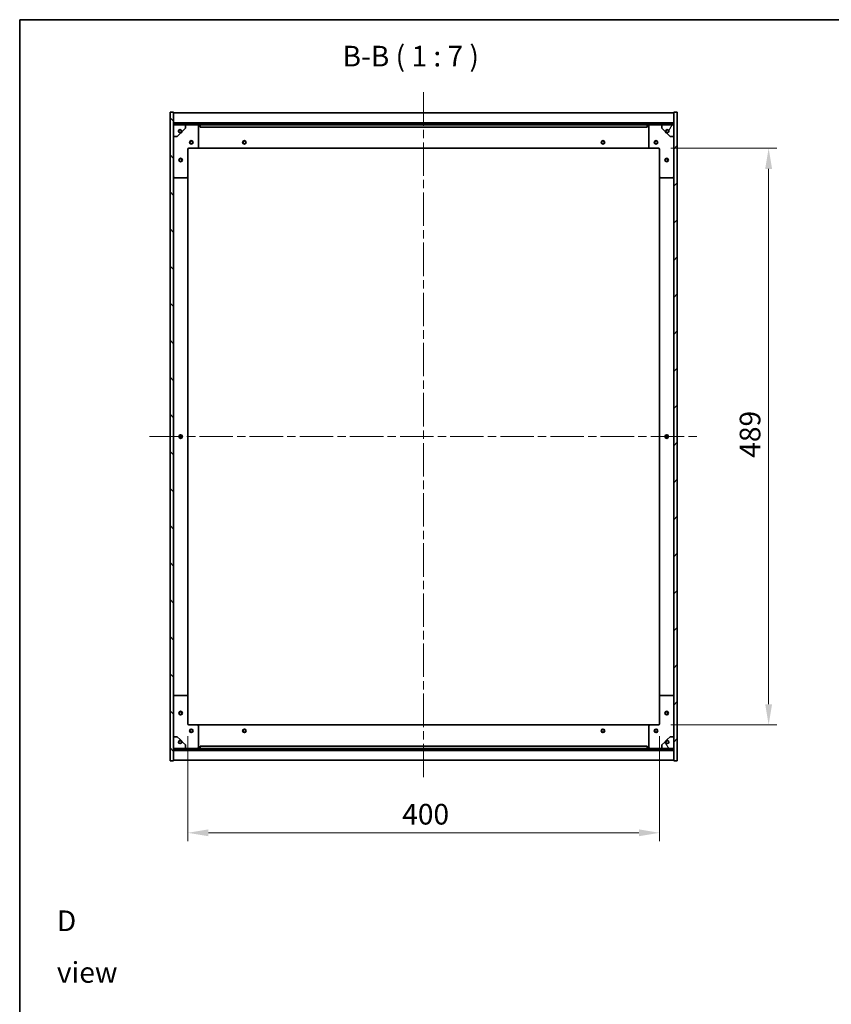
# Model space of a CAD drawing. Units: millimetres. Extents: x 0 to 11790, y 0 to 1967.
# Drawn here: x 1965 to 2653, y 1132 to 1967 of the extents above; entities that cross this region are included whole.
import ezdxf

# ---------------------------------------------------------------- set-up
doc = ezdxf.new("R2010")
doc.units = ezdxf.units.MM
doc.header["$LTSCALE"] = 5
doc.linetypes.add('CHAIN', pattern=[0.3543, 0.2362, -0.0295, 0.0591, -0.0295])
doc.layers.get('Defpoints').update_dxf_attribs({"lineweight": 25})
for name, color, linetype, lineweight in [('Border (ISO)', 7, 'Continuous', 35), ('Centerline (ISO)', 131, 'Continuous', 18), ('Dimension (ISO)', 7, 'Continuous', 18), ('Dimension (ISO) @ 1', 7, 'Continuous', 18), ('Hatch (ISO)', 1, 'Continuous', 18), ('Symbol (ISO)', 7, 'Continuous', 18), ('Visible (ISO)', 7, 'Continuous', 35)]:
    doc.layers.add(name, color=color, linetype=linetype, lineweight=lineweight)
doc.styles.add('Note Text (TK)', font='MS PGothic.ttf')
doc.dimstyles.new('Default - Method 1b (TK)', dxfattribs={"dimscale": 5, "dimtxt": 2.5, "dimasz": 2.5, "dimexe": 1, "dimexo": 1.5, "dimgap": 1, "dimtad": 1, "dimtoh": 1, "dimrnd": 1e-08, "dimdsep": 46, "dimtxsty": 'Note Text (TK)', "dimcen": 0.09, "dimdle": 5, "dimclrd": 100, "dimclre": 100, "dimclrt": 7, "dimadec": 1, "dimazin": 1, "dimtfac": 1, "dimtmove": 0, "dimatfit": 3, "dimfxl": 1, "dimtolj": 1, "dimlwd": -1, "dimlwe": -1, "dimarcsym": 0})
pattern_1 = [(45, (1863.5, -56), (-15.71545, 15.71545), [])]
pattern_2 = [(135.0002, (1863.5, -56), (-15.7154, -15.7155), [])]

# ---------------------------------------------------------------- blocks, each defined once
blk = doc.blocks.new('図面枠 tk図枠')
at = {"layer": 'Border (ISO)'}
for q in [(405.5, 289), (14.5, 8)]:
    blk.add_line((14.5, 289), q, dxfattribs=at)
blk = doc.blocks.new('*D70')
at = {"layer": 'Defpoints', "color": 0}
for p in [(2506.45, 1857.95), (2506.45, 1368.95), (2599.89, 1368.95)]:
    blk.add_point(p, dxfattribs=at)
at = {"layer": 'Dimension (ISO)', "color": 100}
for p, q in [((2516.95, 1857.95), (2606.89, 1857.95)), ((2599.89, 1840.45), (2599.89, 1386.45)), ((2516.95, 1368.95), (2606.89, 1368.95))]:
    blk.add_line(p, q, dxfattribs=at)
for points in [[(2596.97, 1840.45), (2602.8, 1840.45), (2599.89, 1857.95)], [(2596.97, 1386.45), (2602.8, 1386.45), (2599.89, 1368.95)]]:
    blk.add_solid(points, dxfattribs=at)
at = {"layer": 'Dimension (ISO)', "color": 7, "insert": (2584.14, 1595.5), "char_height": 17.5, "attachment_point": 4, "rotation": 90, "style": 'Note Text (TK)'}
blk.add_mtext('\\A1;489', dxfattribs=at)
blk = doc.blocks.new('*D71')
at = {"layer": 'Defpoints', "color": 0}
for p in [(2107.45, 1369.95), (2507.45, 1369.95), (2507.45, 1277.44)]:
    blk.add_point(p, dxfattribs=at)
at = {"layer": 'Dimension (ISO)', "color": 100}
for p, q in [((2107.45, 1359.45), (2107.45, 1270.44)), ((2507.45, 1359.45), (2507.45, 1270.44)), ((2124.95, 1277.44), (2489.95, 1277.44))]:
    blk.add_line(p, q, dxfattribs=at)
for points in [[(2124.95, 1280.35), (2124.95, 1274.52), (2107.45, 1277.44)], [(2489.95, 1280.35), (2489.95, 1274.52), (2507.45, 1277.44)]]:
    blk.add_solid(points, dxfattribs=at)
at = {"layer": 'Dimension (ISO)', "color": 7, "insert": (2289.25, 1293.19), "char_height": 17.5, "attachment_point": 4, "style": 'Note Text (TK)'}
blk.add_mtext('\\A1;400', dxfattribs=at)

msp = doc.modelspace()

# ---------------------------------------------------------------- hatches: boundary and pattern name
at = {"layer": 'Hatch (ISO)'}
h = msp.add_hatch(dxfattribs=at)
h.set_pattern_fill('ANSI31', color=256, scale=177.8, angle=90.0002105, style=0)
h.set_pattern_definition(pattern_2)
h.paths.add_polyline_path([(2092.4457, 1338.4504), (2095.4457, 1338.4504), (2095.4457, 1347.4004), (2095.4457, 1348.9004), (2095.4457, 1348.9504), (2095.4457, 1358.9504), (2095.4457, 1867.9504), (2095.4457, 1877.9504), (2095.4457, 1878.0004), (2095.4457, 1879.5004), (2095.4457, 1888.4504), (2092.4457, 1888.4504)])
h = msp.add_hatch(dxfattribs=at)
h.set_pattern_fill('ANSI31', color=256, scale=177.8, style=0)
h.set_pattern_definition(pattern_1)
h.paths.add_polyline_path([(2522.4457, 1888.4504), (2519.4457, 1888.4504), (2519.4457, 1879.5004), (2519.4457, 1878.0004), (2519.4457, 1877.9504), (2519.4457, 1867.9504), (2519.4457, 1358.9504), (2519.4457, 1348.9504), (2519.4457, 1348.9004), (2519.4457, 1347.4004), (2519.4457, 1338.4504), (2522.4457, 1338.4504)])
h = msp.add_hatch(dxfattribs=at)
h.set_pattern_fill('ANSI31', color=256, scale=177.8, angle=90.0002105, style=0)
h.set_pattern_definition(pattern_2)
h.paths.add_polyline_path([(2519.4457, 1878.0004), (2519.4457, 1879.5004), (2095.4457, 1879.5004), (2095.4457, 1878.0004)])
h = msp.add_hatch(dxfattribs=at)
h.set_pattern_fill('ANSI31', color=256, scale=177.8, angle=105.0002455, style=0)
h.set_pattern_definition([(150.0002, (1863.5, -56), (-11.11242, -19.24746), [])])
edge = h.paths.add_edge_path()
edge.add_line((2102.1957, 1872.5004), (2102.9957, 1872.5004))
edge.add_line((2102.9957, 1872.5004), (2105.4457, 1874.9504))
edge.add_line((2105.4457, 1874.9504), (2105.4457, 1877.9504))
edge.add_line((2105.4457, 1877.9504), (2095.4457, 1877.9504))
edge.add_line((2095.4457, 1877.9504), (2095.4457, 1867.9504))
edge.add_line((2095.4457, 1867.9504), (2098.4457, 1867.9504))
edge.add_line((2098.4457, 1867.9504), (2100.8957, 1870.4004))
edge.add_line((2100.8957, 1870.4004), (2100.8957, 1871.2004))
edge.add_ellipse((2100.8957, 1872.5004), major_axis=(0, -1.3), ratio=1, start_angle=90, end_angle=360, ccw=False)
h = msp.add_hatch(dxfattribs=at)
h.set_pattern_fill('ANSI31', color=256, scale=177.8, angle=14.9999778, style=0)
h.set_pattern_definition([(60, (1863.5, -56), (-19.2474, 11.1125), [])])
edge = h.paths.add_edge_path()
edge.add_line((2511.8957, 1872.5004), (2512.6957, 1872.5004))
edge.add_ellipse((2513.9957, 1872.5004), major_axis=(-1.3, 0), ratio=1, start_angle=90, end_angle=360, ccw=False)
edge.add_line((2513.9957, 1871.2004), (2513.9957, 1870.4004))
edge.add_line((2513.9957, 1870.4004), (2516.4457, 1867.9504))
edge.add_line((2516.4457, 1867.9504), (2519.4457, 1867.9504))
edge.add_line((2519.4457, 1867.9504), (2519.4457, 1877.9504))
edge.add_line((2519.4457, 1877.9504), (2509.4457, 1877.9504))
edge.add_line((2509.4457, 1877.9504), (2509.4457, 1874.9504))
edge.add_line((2509.4457, 1874.9504), (2511.8957, 1872.5004))
h = msp.add_hatch(dxfattribs=at)
h.set_pattern_fill('ANSI31', color=256, scale=177.8, angle=-14.9999778, style=0)
h.set_pattern_definition([(30, (1863.5, -56), (-11.1125, 19.2474), [])])
edge = h.paths.add_edge_path()
edge.add_line((2102.9957, 1354.4004), (2102.1957, 1354.4004))
edge.add_ellipse((2100.8957, 1354.4004), major_axis=(1.3, 0), ratio=1, start_angle=90, end_angle=360, ccw=False)
edge.add_line((2100.8957, 1355.7004), (2100.8957, 1356.5004))
edge.add_line((2100.8957, 1356.5004), (2098.4457, 1358.9504))
edge.add_line((2098.4457, 1358.9504), (2095.4457, 1358.9504))
edge.add_line((2095.4457, 1358.9504), (2095.4457, 1348.9504))
edge.add_line((2095.4457, 1348.9504), (2105.4457, 1348.9504))
edge.add_line((2105.4457, 1348.9504), (2105.4457, 1351.9504))
edge.add_line((2105.4457, 1351.9504), (2102.9957, 1354.4004))
h = msp.add_hatch(dxfattribs=at)
h.set_pattern_fill('ANSI31', color=256, scale=177.8, angle=75.0001754, style=0)
h.set_pattern_definition([(120.0002, (1863.5, -56), (-19.24738, -11.11256), [])])
edge = h.paths.add_edge_path()
edge.add_line((2512.6957, 1354.4004), (2511.8957, 1354.4004))
edge.add_line((2511.8957, 1354.4004), (2509.4457, 1351.9504))
edge.add_line((2509.4457, 1351.9504), (2509.4457, 1348.9504))
edge.add_line((2509.4457, 1348.9504), (2519.4457, 1348.9504))
edge.add_line((2519.4457, 1348.9504), (2519.4457, 1358.9504))
edge.add_line((2519.4457, 1358.9504), (2516.4457, 1358.9504))
edge.add_line((2516.4457, 1358.9504), (2513.9957, 1356.5004))
edge.add_line((2513.9957, 1356.5004), (2513.9957, 1355.7004))
edge.add_ellipse((2513.9957, 1354.4004), major_axis=(0, 1.3), ratio=1, start_angle=90, end_angle=360, ccw=False)
h = msp.add_hatch(dxfattribs=at)
h.set_pattern_fill('ANSI31', color=256, scale=177.8, style=0)
h.set_pattern_definition(pattern_1)
h.paths.add_polyline_path([(2519.4457, 1347.4004), (2519.4457, 1348.9004), (2095.4457, 1348.9004), (2095.4457, 1347.4004)])

# ---------------------------------------------------------------- linework, layer by layer
at = {"layer": 'Centerline (ISO)', "linetype": 'CHAIN', "ltscale": 23.990969}
for p, q in [((2307.4457, 1905.4504), (2307.4457, 1321.4504)), ((2074.9457, 1613.4504), (2539.9457, 1613.4504))]:
    msp.add_line(p, q, dxfattribs=at)
at = {"layer": 'Visible (ISO)'}
for p, q in [((2095.4457, 1888.4504), (2092.4457, 1888.4504)), ((2092.4457, 1888.4504), (2092.4457, 1338.4504)), ((2095.4457, 1338.4504), (2095.4457, 1888.4504)), ((2095.4457, 1887.9504), (2519.4457, 1887.9504)), ((2522.4457, 1888.4504), (2519.4457, 1888.4504)), ((2519.4457, 1888.4504), (2519.4457, 1338.4504)), ((2522.4457, 1338.4504), (2522.4457, 1888.4504)), ((2095.4457, 1879.5504), (2519.4457, 1879.5504)), ((2519.4457, 1879.5004), (2095.4457, 1879.5004)), ((2095.4457, 1879.5004), (2095.4457, 1878.0004)), ((2519.4457, 1878.0004), (2519.4457, 1879.5004)), ((2095.4457, 1878.0004), (2519.4457, 1878.0004)), ((2105.4457, 1877.9504), (2095.4457, 1877.9504)), ((2095.4457, 1877.9504), (2095.4457, 1867.9504)), ((2100.8957, 1870.4004), (2100.8957, 1871.2004)), ((2102.1957, 1872.5004), (2102.9957, 1872.5004)), ((2102.9957, 1872.5004), (2105.4457, 1874.9504)), ((2105.4457, 1877.9504), (2115.4457, 1877.9504)), ((2105.4457, 1874.9504), (2105.4457, 1877.9504)), ((2115.4457, 1877.9504), (2117.9457, 1877.9504)), ((2116.4457, 1876.9504), (2116.4457, 1858.9504)), ((2117.9457, 1877.9504), (2117.9457, 1875.9504)), ((2496.9457, 1877.9504), (2117.9457, 1877.9504)), ((2117.9457, 1875.9504), (2496.9457, 1875.9504)), ((2496.9457, 1875.9504), (2496.9457, 1877.9504)), ((2496.9457, 1877.9504), (2499.4457, 1877.9504)), ((2498.4457, 1858.9504), (2498.4457, 1876.9504)), ((2499.4457, 1877.9504), (2509.4457, 1877.9504)), ((2519.4457, 1877.9504), (2509.4457, 1877.9504)), ((2509.4457, 1877.9504), (2509.4457, 1874.9504)), ((2509.4457, 1874.9504), (2511.8957, 1872.5004)), ((2511.8957, 1872.5004), (2512.6957, 1872.5004)), ((2513.9957, 1871.2004), (2513.9957, 1870.4004)), ((2519.4457, 1867.9504), (2519.4457, 1877.9504)), ((2095.4457, 1867.9504), (2098.4457, 1867.9504)), ((2098.4457, 1867.9504), (2100.8957, 1870.4004)), ((2513.9957, 1870.4004), (2516.4457, 1867.9504)), ((2516.4457, 1867.9504), (2519.4457, 1867.9504)), ((2107.4457, 1856.9504), (2107.4457, 1833.9504)), ((2115.4457, 1857.9504), (2108.4457, 1857.9504)), ((2115.4457, 1857.9504), (2499.4457, 1857.9504)), ((2506.4457, 1857.9504), (2499.4457, 1857.9504)), ((2507.4457, 1833.9504), (2507.4457, 1856.9504)), ((2106.4457, 1832.9504), (2096.4457, 1832.9504)), ((2107.4457, 1392.9504), (2107.4457, 1833.9504)), ((2507.4457, 1833.9504), (2507.4457, 1392.9504)), ((2518.4457, 1832.9504), (2508.4457, 1832.9504)), ((2096.4457, 1393.9504), (2106.4457, 1393.9504)), ((2107.4457, 1392.9504), (2107.4457, 1369.9504)), ((2507.4457, 1369.9504), (2507.4457, 1392.9504)), ((2508.4457, 1393.9504), (2518.4457, 1393.9504)), ((2108.4457, 1368.9504), (2115.4457, 1368.9504)), ((2499.4457, 1368.9504), (2115.4457, 1368.9504)), ((2116.4457, 1367.9504), (2116.4457, 1349.9504)), ((2498.4457, 1349.9504), (2498.4457, 1367.9504)), ((2499.4457, 1368.9504), (2506.4457, 1368.9504)), ((2098.4457, 1358.9504), (2095.4457, 1358.9504)), ((2095.4457, 1358.9504), (2095.4457, 1348.9504)), ((2100.8957, 1356.5004), (2098.4457, 1358.9504)), ((2100.8957, 1355.7004), (2100.8957, 1356.5004)), ((2102.9957, 1354.4004), (2102.1957, 1354.4004)), ((2105.4457, 1351.9504), (2102.9957, 1354.4004)), ((2511.8957, 1354.4004), (2509.4457, 1351.9504)), ((2512.6957, 1354.4004), (2511.8957, 1354.4004)), ((2516.4457, 1358.9504), (2513.9957, 1356.5004)), ((2513.9957, 1356.5004), (2513.9957, 1355.7004)), ((2519.4457, 1358.9504), (2516.4457, 1358.9504)), ((2519.4457, 1348.9504), (2519.4457, 1358.9504)), ((2095.4457, 1348.9504), (2105.4457, 1348.9504)), ((2519.4457, 1348.9004), (2095.4457, 1348.9004)), ((2095.4457, 1348.9004), (2095.4457, 1347.4004)), ((2095.4457, 1347.4004), (2519.4457, 1347.4004)), ((2519.4457, 1347.3504), (2095.4457, 1347.3504)), ((2105.4457, 1348.9504), (2105.4457, 1351.9504)), ((2115.4457, 1348.9504), (2105.4457, 1348.9504)), ((2117.9457, 1348.9504), (2115.4457, 1348.9504)), ((2496.9457, 1350.9504), (2117.9457, 1350.9504)), ((2117.9457, 1350.9504), (2117.9457, 1348.9504)), ((2117.9457, 1348.9504), (2496.9457, 1348.9504)), ((2496.9457, 1348.9504), (2496.9457, 1350.9504)), ((2499.4457, 1348.9504), (2496.9457, 1348.9504)), ((2509.4457, 1348.9504), (2499.4457, 1348.9504)), ((2509.4457, 1351.9504), (2509.4457, 1348.9504)), ((2509.4457, 1348.9504), (2519.4457, 1348.9504)), ((2519.4457, 1347.4004), (2519.4457, 1348.9004)), ((2092.4457, 1338.4504), (2095.4457, 1338.4504)), ((2519.4457, 1338.9504), (2095.4457, 1338.9504)), ((2519.4457, 1338.4504), (2522.4457, 1338.4504))]:
    msp.add_line(p, q, dxfattribs=at)
for centre, radius in [((2100.8957, 1872.5004), 1.1933), ((2513.9957, 1872.5004), 1.1933), ((2110.4457, 1862.9504), 1.5), ((2110.4457, 1862.9504), 1.1933), ((2155.4457, 1862.9504), 1.5), ((2155.4457, 1862.9504), 1.1933), ((2459.4457, 1862.9504), 1.5), ((2459.4457, 1862.9504), 1.1933), ((2504.4457, 1862.9504), 1.5), ((2504.4457, 1862.9504), 1.1933), ((2101.4457, 1847.9504), 1.5), ((2101.4457, 1847.9504), 1.1933), ((2513.4457, 1847.9504), 1.5), ((2513.4457, 1847.9504), 1.1933), ((2101.4457, 1613.4504), 1.5), ((2101.4457, 1613.4504), 1.1933), ((2513.4457, 1613.4504), 1.5), ((2513.4457, 1613.4504), 1.1933), ((2101.4457, 1378.9504), 1.5), ((2101.4457, 1378.9504), 1.1933), ((2513.4457, 1378.9504), 1.5), ((2513.4457, 1378.9504), 1.1933), ((2110.4457, 1363.9504), 1.5), ((2110.4457, 1363.9504), 1.1933), ((2155.4457, 1363.9504), 1.5), ((2155.4457, 1363.9504), 1.1933), ((2459.4457, 1363.9504), 1.5), ((2459.4457, 1363.9504), 1.1933), ((2504.4457, 1363.9504), 1.5), ((2504.4457, 1363.9504), 1.1933), ((2100.8957, 1354.4004), 1.1933), ((2513.9957, 1354.4004), 1.1933)]:
    msp.add_circle(centre, radius, dxfattribs=at)
for centre, radius, start, end in [((2100.8957, 1872.5004), 1.3, 0, 270), ((2100.8957, 1872.5004), 1.5, 270, 0), ((2100.8957, 1872.5004), 1.6, 270, 0), ((2115.4457, 1876.9504), 1, 0, 90), ((2499.4457, 1876.9504), 1, 90, 180), ((2513.9957, 1872.5004), 1.6, 180, 270), ((2513.9957, 1872.5004), 1.5, 180, 270), ((2513.9957, 1872.5004), 1.3, 270, 180), ((2108.4457, 1856.9504), 1, 90, 180), ((2115.4457, 1858.9504), 1, 270, 0), ((2499.4457, 1858.9504), 1, 180, 270), ((2506.4457, 1856.9504), 1, 0, 90), ((2096.4457, 1833.9504), 1, 180, 270), ((2106.4457, 1833.9504), 1, 270, 0), ((2508.4457, 1833.9504), 1, 180, 270), ((2518.4457, 1833.9504), 1, 270, 0), ((2096.4457, 1392.9504), 1, 90, 180), ((2106.4457, 1392.9504), 1, 0, 90), ((2508.4457, 1392.9504), 1, 90, 180), ((2518.4457, 1392.9504), 1, 0, 90), ((2108.4457, 1369.9504), 1, 180, 270), ((2506.4457, 1369.9504), 1, 270, 0), ((2115.4457, 1367.9504), 1, 0, 90), ((2499.4457, 1367.9504), 1, 90, 180), ((2100.8957, 1354.4004), 1.3, 90, 0), ((2100.8957, 1354.4004), 1.6, 0, 90), ((2100.8957, 1354.4004), 1.5, 0, 90), ((2513.9957, 1354.4004), 1.6, 90, 180), ((2513.9957, 1354.4004), 1.5, 90, 180), ((2513.9957, 1354.4004), 1.3, 180, 90), ((2115.4457, 1349.9504), 1, 270, 0), ((2499.4457, 1349.9504), 1, 180, 270)]:
    msp.add_arc(centre, radius, start, end, dxfattribs=at)

# ---------------------------------------------------------------- block references
at = {"xscale": 7, "yscale": 7, "zscale": 7}
msp.add_blockref('図面枠 tk図枠', (1863.5, -56), dxfattribs=at)

# ---------------------------------------------------------------- texts
at = {"layer": 'Symbol (ISO)', "color": 7, "insert": (2238.6625, 1921.8736), "char_height": 17.5, "attachment_point": 7, "style": 'Note Text (TK)'}
msp.add_mtext('B-B ( 1 : 7 )', dxfattribs=at)
at = {"layer": 'Symbol (ISO)', "color": 7, "insert": (1996.5143, 1180.9337), "char_height": 17.5, "width": 73.070172, "attachment_point": 4, "line_spacing_factor": 1.5, "style": 'Note Text (TK)'}
msp.add_mtext('{\\fＭＳ Ｐゴシック|b0|i0;D view}', dxfattribs=at)

# ---------------------------------------------------------------- dimensions: what is measured, and where the dimension line sits
at = {"layer": 'Dimension (ISO) @ 1', "color": 100}
for base, p1, p2, angle, picture, middle in [((2599.8851, 1368.9504), (2506.4457, 1857.9504), (2506.4457, 1368.9504), 90, '*D70', (2599.8851, 1613.4504)), ((2507.4457, 1277.4374), (2107.4457, 1369.9504), (2507.4457, 1369.9504), 180, '*D71', (2307.4457, 1277.4374))]:
    dim = msp.add_linear_dim(base=base, p1=p1, p2=p2, angle=angle, dimstyle='Default - Method 1b (TK)', override={"dimscale": 1, "dimtxt": 17.5, "dimasz": 17.5, "dimexe": 7, "dimexo": 10.5, "dimgap": 7, "dimtoh": 0, "dimdec": 2, "dimcen": 0.63, "dimtol": 0, "dimlim": 0, "dimtp": 0, "dimtm": 0, "dimtdec": 2, "dimtix": 0, "dimtofl": 0, "dimtmove": 0, "dimatfit": 1}, dxfattribs=at)
    dim.commit()
    dim.dimension.update_dxf_attribs({"geometry": picture, "text_midpoint": middle, "dimtype": 128})

doc.saveas('drawing.dxf')
